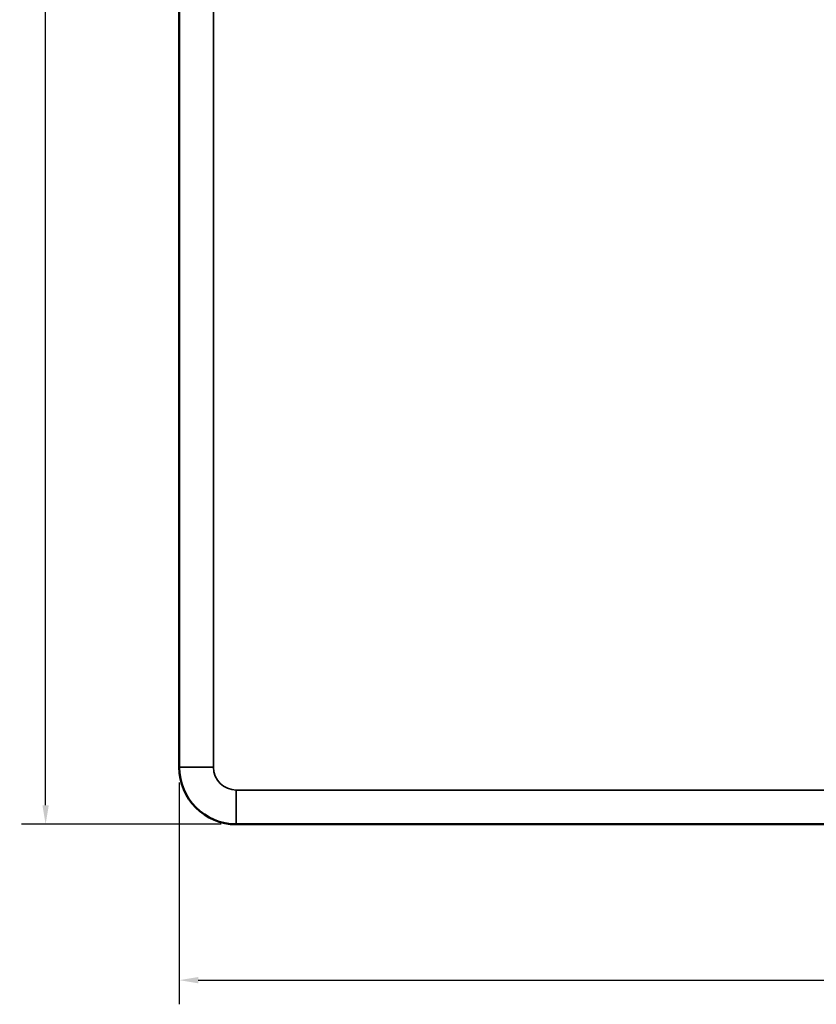
# Model space of a CAD drawing. Units: millimetres. Extents: x 853 to 3936, y 208 to 3188.
# Drawn here: x 1843 to 2262, y 1152 to 1670 of the extents above; entities that cross this region are included whole.
import ezdxf

# ---------------------------------------------------------------- set-up
doc = ezdxf.new("R2010")
doc.units = ezdxf.units.MM
for name, color, linetype, lineweight in [('Widoczne (ISO)', 7, 'Continuous', 50), ('Widoczne wąskie (ISO)', 7, 'Continuous', 35), ('Wymiar (ISO)', 7, 'Continuous', 25)]:
    doc.layers.add(name, color=color, linetype=linetype, lineweight=lineweight)
doc.styles.add('Tekst notatki (ISO)', font='tahoma.ttf')
doc.dimstyles.new('Domyślne (ISO)', dxfattribs={"dimscale": 4, "dimtxt": 2.5, "dimasz": 2.5, "dimexe": 3.175, "dimexo": 2, "dimgap": 0.762, "dimtad": 1, "dimtoh": 1, "dimdec": 1, "dimrnd": 1e-08, "dimtxsty": 'Tekst notatki (ISO)', "dimcen": 0.09, "dimdle": 10, "dimclrd": 256, "dimclre": 256, "dimclrt": 256, "dimadec": 1, "dimazin": 2, "dimtfac": 1, "dimtdec": 1, "dimtmove": 0, "dimatfit": 3, "dimfxl": 1, "dimtolj": 1, "dimlwd": -1, "dimlwe": -1, "dimarcsym": 0})

# ---------------------------------------------------------------- blocks, each defined once
blk = doc.blocks.new('*D13')
at = {"layer": 'Defpoints', "color": 0, "transparency": 16777216}
for p in [(1856.23, 2187.83), (1993.52, 2187.83), (1956.52, 1246.43)]:
    blk.add_point(p, dxfattribs=at)
at = {"layer": 'Wymiar (ISO)', "transparency": 16777216}
for p, q in [((1985.52, 2187.83), (1843.53, 2187.83)), ((1856.23, 1256.43), (1856.23, 2177.83)), ((1948.52, 1246.43), (1843.53, 1246.43))]:
    blk.add_line(p, q, dxfattribs=at)
for points in [[(1854.57, 2177.83), (1857.9, 2177.83), (1856.23, 2187.83)], [(1854.57, 1256.43), (1857.9, 1256.43), (1856.23, 1246.43)]]:
    blk.add_solid(points, dxfattribs=at)
at = {"layer": 'Wymiar (ISO)', "transparency": 16777216, "insert": (1842.79, 1706.65), "char_height": 10, "attachment_point": 1, "rotation": 90, "style": 'Tekst notatki (ISO)'}
blk.add_mtext('\\A1;941', dxfattribs=at)
blk = doc.blocks.new('*D14')
at = {"layer": 'Defpoints', "color": 0, "transparency": 16777216}
for p in [(1926.52, 1276.43), (2680.52, 1276.43), (2680.52, 1164.43)]:
    blk.add_point(p, dxfattribs=at)
at = {"layer": 'Wymiar (ISO)', "transparency": 16777216}
for p, q in [((1926.52, 1268.43), (1926.52, 1151.73)), ((2680.52, 1268.43), (2680.52, 1151.73)), ((1936.52, 1164.43), (2670.52, 1164.43))]:
    blk.add_line(p, q, dxfattribs=at)
for points in [[(1936.52, 1166.1), (1936.52, 1162.77), (1926.52, 1164.43)], [(2670.52, 1166.1), (2670.52, 1162.77), (2680.52, 1164.43)]]:
    blk.add_solid(points, dxfattribs=at)
at = {"layer": 'Wymiar (ISO)', "transparency": 16777216, "insert": (2292.76, 1177.69), "char_height": 10, "attachment_point": 1, "style": 'Tekst notatki (ISO)'}
blk.add_mtext('\\A1;754', dxfattribs=at)

msp = doc.modelspace()

# ---------------------------------------------------------------- linework, layer by layer
at = {"layer": 'Widoczne (ISO)'}
for p, q in [((1926.517, 2137.832), (1926.517, 1276.432)), ((1956.517, 1246.432), (2650.517, 1246.432))]:
    msp.add_line(p, q, dxfattribs=at)
msp.add_arc((1956.517, 1276.432), 30, 180, 270, dxfattribs=at)
at = {"layer": 'Widoczne wąskie (ISO)'}
for p, q in [((1944.517, 1276.432), (1944.517, 2137.832)), ((1944.517, 1276.432), (1926.517, 1276.432)), ((2650.517, 1264.432), (1956.517, 1264.432)), ((1956.517, 1264.432), (1956.517, 1246.432))]:
    msp.add_line(p, q, dxfattribs=at)
msp.add_arc((1956.517, 1276.432), 12, 180, 270, dxfattribs=at)

# ---------------------------------------------------------------- dimensions: what is measured, and where the dimension line sits
at = {"layer": 'Wymiar (ISO)'}
for base, p1, p2, angle, override, picture, middle in [((1856.232, 2187.832), (1956.517, 1246.432), (1993.517, 2187.832), 270, {"dimgap": 0.762, "dimtoh": 0, "dimdec": 0, "dimtol": 0, "dimlim": 0, "dimtp": 0, "dimtm": 0, "dimtdec": 1, "dimtofl": 0, "dimatfit": 1}, '*D13', (1856.232, 1717.132)), ((2680.517, 1164.432), (1926.517, 1276.432), (2680.517, 1276.432), 180, {"dimgap": 0.762, "dimtoh": 0, "dimdec": 1, "dimtol": 0, "dimlim": 0, "dimtp": 0, "dimtm": 0, "dimtdec": 1, "dimtofl": 0, "dimatfit": 1}, '*D14', (2303.517, 1164.432))]:
    dim = msp.add_linear_dim(base=base, p1=p1, p2=p2, angle=angle, dimstyle='Domyślne (ISO)', override=override, dxfattribs=at)
    dim.commit()
    dim.dimension.update_dxf_attribs({"geometry": picture, "text_midpoint": middle, "dimtype": 160})

doc.saveas('drawing.dxf')
